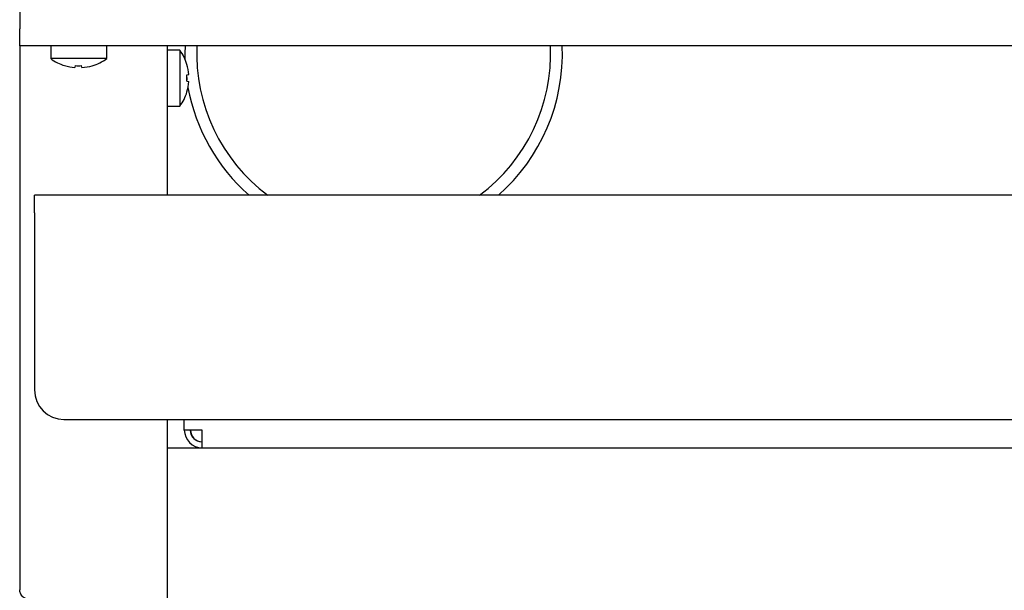
# Model space of a CAD drawing. Units: millimetres. Extents: x 5 to 415, y 5 to 292.
# Drawn here: x 60 to 77, y 122 to 132 of the extents above; entities that cross this region are included whole.
import ezdxf

# ---------------------------------------------------------------- set-up
doc = ezdxf.new("R2010")
doc.units = ezdxf.units.MM

msp = doc.modelspace()

# ---------------------------------------------------------------- linework, layer by layer
at = {"color": 7, "linetype": 'Continuous', "lineweight": 25}
for p, q in [((60.148, 142.045), (60.148, 131.724)), ((60.148, 131.434), (60.148, 131.724)), ((60.891, 131.434), (60.148, 131.434)), ((60.148, 131.434), (60.148, 122.214)), ((60.673, 131.434), (60.673, 131.22)), ((61.404, 131.434), (60.891, 131.434)), ((118.891, 131.434), (61.404, 131.434)), ((61.623, 131.22), (61.623, 131.434)), ((62.648, 131.434), (62.648, 128.904)), ((62.861, 131.362), (62.648, 131.362)), ((62.861, 131.362), (62.861, 130.887)), ((61.623, 131.22), (60.673, 131.22)), ((60.909, 131.102), (60.909, 131.1)), ((61.089, 131.101), (61.083, 131.069)), ((61.083, 131.069), (61.083, 131.068)), ((61.202, 131.068), (61.196, 131.101)), ((61.202, 131.068), (61.202, 131.068)), ((61.377, 131.097), (61.376, 131.099)), ((62.982, 131.122), (62.98, 131.121)), ((62.861, 130.887), (62.861, 130.412)), ((63.013, 130.947), (62.979, 130.941)), ((63.013, 130.947), (63.013, 130.947)), ((62.979, 130.835), (63.013, 130.829)), ((63.013, 130.829), (63.014, 130.829)), ((62.981, 130.654), (62.983, 130.654)), ((62.648, 130.412), (62.861, 130.412)), ((119.898, 128.904), (60.398, 128.904)), ((60.398, 128.604), (60.398, 128.904)), ((60.398, 128.604), (60.398, 125.604)), ((60.898, 125.104), (119.398, 125.104)), ((62.648, 125.104), (62.648, 122.021)), ((62.938, 124.924), (62.938, 125.104)), ((63.238, 124.924), (62.938, 124.924)), ((63.238, 124.624), (63.238, 124.924)), ((62.648, 124.624), (63.238, 124.624)), ((63.238, 124.624), (117.058, 124.624))]:
    msp.add_line(p, q, dxfattribs=at)
at = {"color": 7, "linetype": 'Continuous', "lineweight": 25, "flags": 128}
msp.add_lwpolyline([(62.95, 131.434), (62.948, 131.307), (62.949, 131.211)], dxfattribs=at)
at = {"color": 7, "linetype": 'Continuous', "lineweight": 25}
for centre, radius, start, end in [((62.218, 130.887), 0.8, 17.0845, 36.4236), ((66.148, 131.307), 3, 177.5738, 233.2257), ((66.148, 131.307), 3, 306.7743, 2.4262), ((66.148, 131.307), 3.2, 311.3283, 2.2745), ((61.148, 131.864), 0.8, 233.5764, 252.6489), ((61.148, 131.864), 0.8, 286.6405, 306.4236), ((61.147, 131.873), 0.807, 252.8397, 265.4522), ((61.147, 131.873), 0.807, 252.8321, 265.4486), ((61.148, 131.905), 0.806, 265.8453, 273.4506), ((61.148, 131.905), 0.806, 265.8379, 273.4583), ((61.148, 131.873), 0.807, 273.8497, 286.4622), ((61.148, 131.873), 0.807, 273.8463, 286.4548), ((62.208, 130.887), 0.807, 4.2793, 16.8844), ((62.209, 130.887), 0.806, 4.2937, 16.9146), ((62.176, 130.887), 0.806, 356.2968, 3.8793), ((62.177, 130.887), 0.807, 356.2664, 3.9094), ((62.207, 130.887), 0.807, 343.2919, 355.896), ((62.209, 130.887), 0.806, 343.2619, 355.8818), ((66.148, 131.307), 3.2, 190.3672, 228.6717), ((62.218, 130.887), 0.8, 323.5764, 343.0932), ((60.898, 125.604), 0.5, 180, 270), ((63.238, 124.924), 0.3, 180, 270), ((63.238, 124.924), 0.2, 180, 270)]:
    msp.add_arc(centre, radius, start, end, dxfattribs=at)
for major_axis, ratio, end_param in [((0, 0.2), 0.964645, 3.141593), ((0, 0.3), 0.643096, 1.8023)]:
    msp.add_ellipse((63.238, 124.924), major_axis=major_axis, ratio=ratio, start_param=1.570796, end_param=end_param, dxfattribs=at)
msp.add_open_spline([(60.438, 122.021), (60.407, 122.024), (60.346, 122.03), (60.265, 122.054), (60.197, 122.096), (60.155, 122.154), (60.15, 122.196), (60.148, 122.214)], degree=3, knots=[0, 0, 0, 0, 0.183116, 0.366432, 0.55339, 0.806044, 1, 1, 1, 1], dxfattribs=at)

doc.saveas('drawing.dxf')
